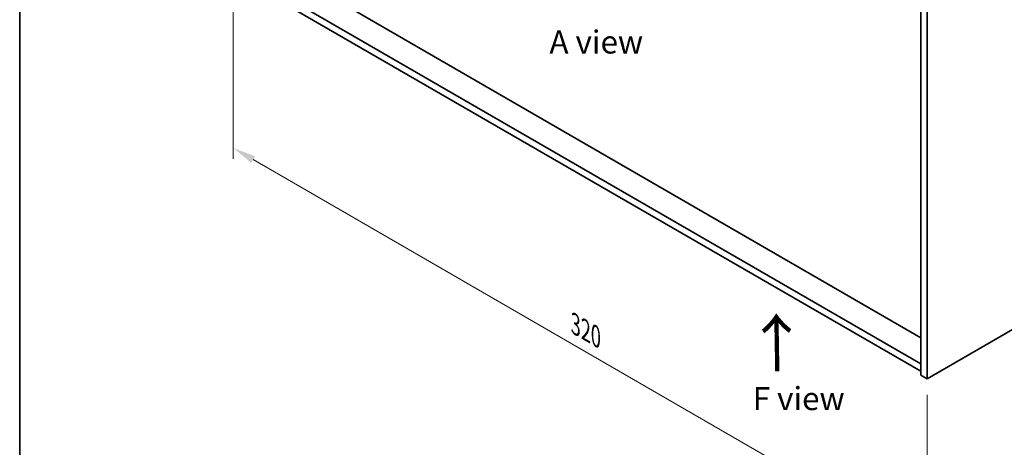
# Model space of a CAD drawing. Units: millimetres. Extents: x 43 to 7923, y 24 to 1429.
# Drawn here: x 43 to 365, y 469 to 608 of the extents above; entities that cross this region are included whole.
import ezdxf

# ---------------------------------------------------------------- set-up
doc = ezdxf.new("R2010")
doc.units = ezdxf.units.MM
doc.header["$LTSCALE"] = 3
doc.layers.get('Defpoints').update_dxf_attribs({"lineweight": 25})
for name, color, linetype, lineweight in [('Border (ISO)', 7, 'Continuous', 35), ('Dimension (ISO)', 7, 'Continuous', 18), ('Symbol (ISO)', 7, 'Continuous', 18), ('Visible (ISO)', 7, 'Continuous', 35)]:
    doc.layers.add(name, color=color, linetype=linetype, lineweight=lineweight)
doc.styles.add('Note Text (TK)', font='txt')
doc.dimstyles.new('Default - Method 1b (TK)', dxfattribs={"dimscale": 3, "dimtxt": 2.5, "dimasz": 2.5, "dimexe": 1, "dimexo": 1.5, "dimgap": 1, "dimtad": 1, "dimtoh": 1, "dimrnd": 1e-08, "dimdsep": 46, "dimtxsty": 'Note Text (TK)', "dimcen": 0.09, "dimdle": 5, "dimclrd": 100, "dimclre": 100, "dimclrt": 7, "dimadec": 1, "dimazin": 1, "dimtfac": 1, "dimtmove": 0, "dimatfit": 3, "dimfxl": 1, "dimtolj": 1, "dimlwd": -1, "dimlwe": -1, "dimarcsym": 0})

# ---------------------------------------------------------------- blocks, each defined once
blk = doc.blocks.new('図面枠 tk図枠')
at = {"layer": 'Border (ISO)'}
blk.add_line((14.5, 289), (14.5, 8), dxfattribs=at)
blk = doc.blocks.new('*D6')
at = {"layer": 'Defpoints', "color": 0}
for p in [(113.15, 622), (339.43, 491.36), (339.43, 435.88)]:
    blk.add_point(p, dxfattribs=at)
at = {"layer": 'Dimension (ISO)', "color": 100}
for p, q in [((113.15, 616.81), (113.15, 563.05)), ((119.65, 562.77), (332.93, 439.63)), ((339.43, 486.17), (339.43, 432.41))]:
    blk.add_line(p, q, dxfattribs=at)
for points in [[(120.27, 563.85), (119.02, 561.68), (113.15, 566.52)], [(333.56, 440.71), (332.31, 438.54), (339.43, 435.88)]]:
    blk.add_solid(points, dxfattribs=at)
at = {"layer": 'Dimension (ISO)', "color": 7, "insert": (224.71, 509.11), "char_height": 7.5, "attachment_point": 4, "rotation": 330, "style": 'Note Text (TK)'}
blk.add_mtext('\\A1;{\\Q-30.000;\\W0.816;\\H0.816x;320}', dxfattribs=at)

msp = doc.modelspace()

# ---------------------------------------------------------------- linework, layer by layer
at = {"layer": 'Visible (ISO)'}
for p, q in [((337.3058, 504.7539), (121.5675, 629.3104)), ((337.3058, 496.2623), (115.6278, 624.2481)), ((115.6278, 621.7987), (337.3058, 493.8128)), ((337.3058, 614.2461), (337.3058, 492.5881)), ((339.4271, 613.0213), (339.4271, 491.3633)), ((339.4271, 491.3633), (502.0616, 585.2604)), ((339.4271, 491.3633), (337.3058, 492.5881))]:
    msp.add_line(p, q, dxfattribs=at)

# ---------------------------------------------------------------- block references
at = {"xscale": 3, "yscale": 3, "zscale": 3}
msp.add_blockref('図面枠 tk図枠', (0, 0), dxfattribs=at)

# ---------------------------------------------------------------- texts
at = {"layer": 'Symbol (ISO)', "color": 7, "char_height": 7.5, "attachment_point": 4, "line_spacing_factor": 1.5, "style": 'Note Text (TK)'}
for s, insert, width in [('{\\fＭＳ Ｐゴシック|b0|i0;A view}', (216.2375, 601.0606), 31.14035), ('{\\fＭＳ Ｐゴシック|b0|i0;F view}', (282.5275, 484.9262), 30.219297)]:
    msp.add_mtext(s, dxfattribs=dict(at, insert=insert, width=width))
at = {"layer": 'Symbol (ISO)', "color": 7, "insert": (290.8228, 492.9811), "char_height": 15, "width": 22.456141, "attachment_point": 4, "rotation": 90.999721, "line_spacing_factor": 1.5, "style": 'Note Text (TK)'}
msp.add_mtext('{\\fＭＳ Ｐゴシック|b0|i0;\\H15.0000;→}', dxfattribs=at)

# ---------------------------------------------------------------- dimensions: what is measured, and where the dimension line sits
at = {"layer": 'Dimension (ISO)', "color": 100}
dim = msp.add_linear_dim(base=(339.4271, 435.8771), p1=(113.1529, 622.0028), p2=(339.4271, 491.3633), angle=150, text='{\\Q-30.000;\\W0.816;\\H0.816x;<>}', dimstyle='Default - Method 1b (TK)', override={"dimgap": 1, "dimtoh": 0, "dimdec": 2, "dimlfac": 1.224745, "dimtol": 0, "dimlim": 0, "dimtp": 0, "dimtm": 0, "dimtdec": 2, "dimtofl": 0, "dimatfit": 1}, dxfattribs=at)
dim.commit()
dim.dimension.update_dxf_attribs({"geometry": '*D6', "text_midpoint": (226.29, 501.1968), "dimtype": 160})

doc.saveas('drawing.dxf')
